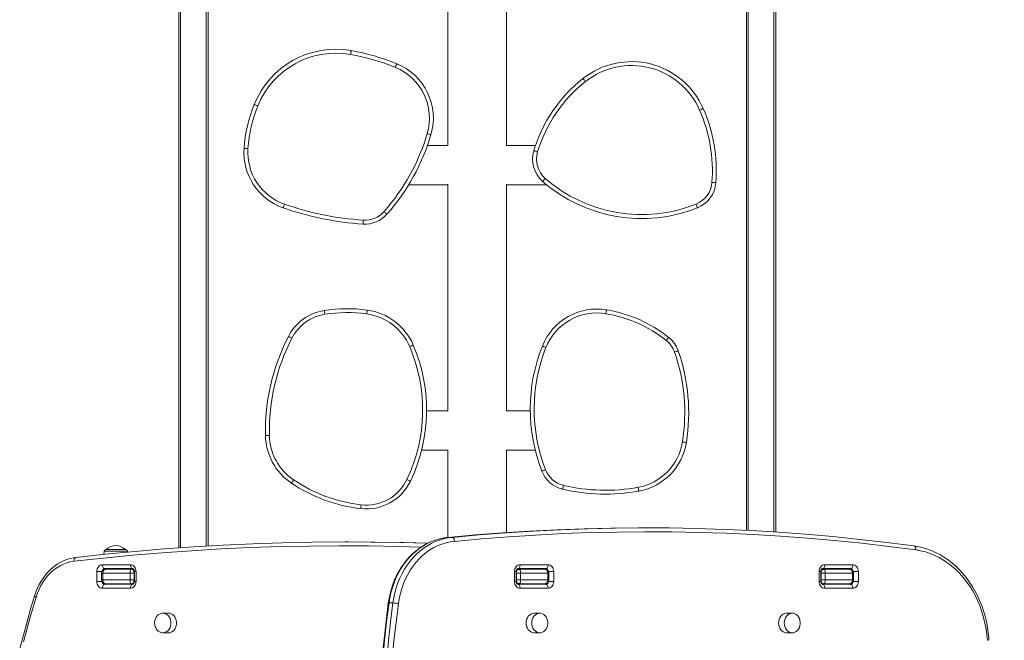
# Model space of a CAD drawing. Units: millimetres. Extents: x -6431 to 15513, y -10439 to 8670.
# Drawn here: x 1216 to 2222, y -5897 to -5263 of the extents above; entities that cross this region are included whole.
import ezdxf

# ---------------------------------------------------------------- set-up
doc = ezdxf.new("R2010")
doc.units = ezdxf.units.MM
doc.header["$PDSIZE"] = -1
doc.layers.add('QUOTE', color=212, linetype='Continuous', lineweight=18)
doc.dimstyles.new('2011', dxfattribs={"dimtxt": 120, "dimasz": 100, "dimexe": 6, "dimexo": 10, "dimgap": 15, "dimtad": 1, "dimtxsty": 'Standard', "dimcen": 5, "dimadec": 0, "dimazin": 0, "dimtfac": 1, "dimtmove": 0, "dimatfit": 3, "dimfxl": 0, "dimarcsym": 0})

# ---------------------------------------------------------------- blocks, each defined once
blk = doc.blocks.new('*D23')
at = {"color": 0, "linetype": 'ByBlock', "lineweight": -2}
for p, q in [((4621.6, -4227.9), (4621.6, -10428.7)), ((2046.1, -6621.6), (2046.1, -10428.7)), ((2146.1, -10422.7), (4521.6, -10422.7))]:
    blk.add_line(p, q, dxfattribs=at)
at = {"color": 0, "linetype": 'ByBlock'}
for points in [[(2046.1, -10422.7), (2146.1, -10439.3), (2146.1, -10406)], [(4621.6, -10422.7), (4521.6, -10439.3), (4521.6, -10406)]]:
    blk.add_solid(points, dxfattribs=at)
at = {"layer": 'DEFPOINTS', "color": 0, "linetype": 'ByBlock'}
for p in [(4621.6, -4217.9), (2046.1, -6611.6)]:
    blk.add_point(p, dxfattribs=at)
at = {"color": 0, "linetype": 'ByBlock', "insert": (3333.8, -10347.7), "char_height": 120, "attachment_point": 5}
blk.add_mtext('2600', dxfattribs=at)

msp = doc.modelspace()

# ---------------------------------------------------------------- linework, layer by layer
at = {"color": 7, "linetype": 'Continuous', "lineweight": 15}
for p, q in [((1378.188, -4659.894), (1378.188, -5802.434)), ((1408.188, -5800.479), (1408.188, -4659.894)), ((1958.188, -5784.613), (1958.188, -4815.088)), ((1988.188, -4810.046), (1988.188, -5786.352)), ((1653.188, -5159.859), (1653.188, -5391.411)), ((1713.188, -5391.411), (1713.188, -5159.859)), ((1653.33, -5391.411), (1632.349, -5391.411)), ((1742.798, -5391.411), (1713.046, -5391.411)), ((1613.275, -5431.411), (1653.188, -5431.411)), ((1653.188, -5431.067), (1653.188, -5662.669)), ((1713.188, -5662.669), (1713.188, -5431.067)), ((1713.188, -5431.411), (1754.031, -5431.411)), ((1653.304, -5662.669), (1631.484, -5662.669)), ((1737.384, -5662.669), (1713.072, -5662.669)), ((1626.412, -5702.669), (1653.188, -5702.669)), ((1653.188, -5702.271), (1653.188, -5791.931)), ((1713.188, -5786.874), (1713.188, -5702.271)), ((1713.188, -5702.669), (1742.466, -5702.669)), ((1856.572, -5782.05), (1852.557, -5782.05)), ((1653.439, -5791.908), (1652.736, -5791.971)), ((1657.557, -5791.895), (1653.542, -5791.895)), ((1304.15, -5804.264), (1323.74, -5804.264)), ((1551.836, -5796.375), (1547.821, -5796.375)), ((2129.965, -5800.671), (2129.61, -5800.614)), ((1302.18, -5805.917), (1301.61, -5809.151)), ((1325.858, -5806.755), (1325.71, -5805.917)), ((1300.21, -5819.764), (1328.88, -5819.764)), ((1331.174, -5823.764), (1302.504, -5823.764)), ((1303.733, -5824.264), (1329.945, -5824.264)), ((1328.945, -5824.264), (1328.857, -5823.764)), ((1329.945, -5824.264), (1332.041, -5824.264)), ((1723.822, -5824.264), (1725.927, -5824.264)), ((1753.369, -5823.764), (1724.699, -5823.764)), ((1725.927, -5824.264), (1752.14, -5824.264)), ((1726.993, -5819.764), (1755.663, -5819.764)), ((1728.385, -5824.264), (1728.385, -5823.764)), ((2035.1, -5824.264), (2037.205, -5824.264)), ((2064.647, -5823.764), (2035.976, -5823.764)), ((2037.205, -5824.264), (2063.418, -5824.264)), ((2038.294, -5823.764), (2038.206, -5824.264)), ((2038.271, -5819.764), (2066.941, -5819.764)), ((1294.476, -5836.764), (1294.476, -5826.764)), ((1299.34, -5828.264), (1299.34, -5835.264)), ((1328.47, -5828.264), (1300.619, -5828.264)), ((1300.619, -5828.264), (1300.619, -5835.264)), ((1332.649, -5828.264), (1328.47, -5828.264)), ((1328.47, -5828.264), (1328.47, -5835.264)), ((1332.649, -5828.264), (1332.649, -5835.264)), ((1332.908, -5826.764), (1332.908, -5836.764)), ((1334.614, -5826.764), (1334.614, -5836.764)), ((1721.259, -5836.764), (1721.259, -5826.764)), ((1722.965, -5836.764), (1722.965, -5826.764)), ((1727.403, -5828.264), (1723.224, -5828.264)), ((1723.224, -5828.264), (1723.224, -5835.264)), ((1727.403, -5828.264), (1727.403, -5835.264)), ((1755.254, -5828.264), (1727.403, -5828.264)), ((1755.254, -5828.264), (1755.254, -5835.264)), ((1756.533, -5835.264), (1756.533, -5828.264)), ((1761.397, -5826.764), (1761.397, -5836.764)), ((2032.537, -5836.764), (2032.537, -5826.764)), ((2034.242, -5836.764), (2034.242, -5826.764)), ((2038.68, -5828.264), (2034.502, -5828.264)), ((2034.502, -5828.264), (2034.502, -5835.264)), ((2038.68, -5828.264), (2038.68, -5835.264)), ((2066.532, -5828.264), (2038.68, -5828.264)), ((2066.532, -5828.264), (2066.532, -5835.264)), ((2067.811, -5835.264), (2067.811, -5828.264)), ((2072.675, -5826.764), (2072.675, -5836.764)), ((1328.88, -5843.764), (1300.21, -5843.764)), ((1300.619, -5835.264), (1328.47, -5835.264)), ((1302.504, -5839.764), (1331.174, -5839.764)), ((1329.945, -5839.264), (1303.733, -5839.264)), ((1328.47, -5835.264), (1332.649, -5835.264)), ((1332.051, -5839.264), (1329.945, -5839.264)), ((1723.224, -5835.264), (1727.403, -5835.264)), ((1725.927, -5839.264), (1723.832, -5839.264)), ((1724.699, -5839.764), (1753.369, -5839.764)), ((1752.14, -5839.264), (1725.927, -5839.264)), ((1755.663, -5843.764), (1726.993, -5843.764)), ((1727.403, -5835.264), (1755.254, -5835.264)), ((2034.502, -5835.264), (2038.68, -5835.264)), ((2037.205, -5839.264), (2035.109, -5839.264)), ((2035.976, -5839.764), (2064.647, -5839.764)), ((2063.418, -5839.264), (2037.205, -5839.264)), ((2066.941, -5843.764), (2038.271, -5843.764)), ((2038.68, -5835.264), (2066.532, -5835.264)), ((1597.11, -5858.813), (1593.095, -5858.813)), ((1367.79, -5869.264), (1362.054, -5869.264)), ((1747.064, -5869.264), (1741.328, -5869.264)), ((2005.097, -5869.264), (1999.361, -5869.264)), ((1361.797, -5889.259), (1362.054, -5889.264)), ((1362.054, -5889.264), (1367.79, -5889.264)), ((1741.328, -5889.264), (1747.064, -5889.264)), ((1999.361, -5889.264), (2005.097, -5889.264))]:
    msp.add_line(p, q, dxfattribs=at)
at = {"color": 8, "linetype": 'Continuous', "lineweight": 15}
for p, q in [((1380.188, -5802.292), (1380.188, -4659.894)), ((1406.188, -4659.894), (1406.188, -5800.598)), ((1960.188, -4814.78), (1960.188, -5784.715)), ((1986.188, -5786.222), (1986.188, -4810.417)), ((1325.71, -5805.917), (1302.18, -5805.917)), ((1294.476, -5826.764), (1299.73, -5826.764)), ((1300.619, -5828.264), (1299.34, -5828.264)), ((1332.908, -5828.264), (1332.649, -5828.264)), ((1332.908, -5826.764), (1334.614, -5826.764)), ((1722.965, -5826.764), (1721.259, -5826.764)), ((1723.224, -5828.264), (1722.965, -5828.264)), ((1756.533, -5828.264), (1755.254, -5828.264)), ((1761.397, -5826.764), (1756.137, -5826.764)), ((2034.242, -5826.764), (2032.537, -5826.764)), ((2034.502, -5828.264), (2034.242, -5828.264)), ((2067.811, -5828.264), (2066.532, -5828.264)), ((2072.675, -5826.764), (2067.414, -5826.764)), ((1294.476, -5836.764), (1299.736, -5836.764)), ((1299.34, -5835.264), (1300.619, -5835.264)), ((1332.649, -5835.264), (1332.908, -5835.264)), ((1332.908, -5836.764), (1334.614, -5836.764)), ((1722.965, -5836.764), (1721.259, -5836.764)), ((1722.965, -5835.264), (1723.224, -5835.264)), ((1755.254, -5835.264), (1756.533, -5835.264)), ((1761.397, -5836.764), (1756.143, -5836.764)), ((2034.242, -5836.764), (2032.537, -5836.764)), ((2034.242, -5835.264), (2034.502, -5835.264)), ((2066.532, -5835.264), (2067.811, -5835.264)), ((2072.675, -5836.764), (2067.421, -5836.764))]:
    msp.add_line(p, q, dxfattribs=at)
at = {"color": 7, "linetype": 'Continuous', "lineweight": 15, "flags": 128}
for points in [[(1553.771, -5298.347), (1553.907, -5297.579), (1554.038, -5296.84), (1554.158, -5296.159), (1554.264, -5295.562), (1554.351, -5295.072), (1554.415, -5294.708), (1554.455, -5294.484), (1554.468, -5294.408)], [(1601.055, -5307.873), (1601.025, -5307.944), (1600.939, -5308.155), (1600.8, -5308.497), (1600.612, -5308.958), (1600.383, -5309.519), (1600.121, -5310.159), (1599.838, -5310.854), (1599.543, -5311.576)], [(1791.24, -5322.965), (1791.288, -5323.025), (1791.429, -5323.203), (1791.658, -5323.493), (1791.967, -5323.883), (1792.343, -5324.359), (1792.772, -5324.901), (1793.237, -5325.49), (1793.722, -5326.102)], [(1459.005, -5350.922), (1458.281, -5350.631), (1457.585, -5350.351), (1456.943, -5350.093), (1456.381, -5349.866), (1455.92, -5349.681), (1455.577, -5349.542), (1455.366, -5349.457), (1455.294, -5349.429)], [(1914.148, -5353.612), (1914.078, -5353.643), (1913.869, -5353.735), (1913.531, -5353.883), (1913.075, -5354.082), (1912.52, -5354.326), (1911.886, -5354.603), (1911.199, -5354.904), (1910.484, -5355.217)], [(1635.922, -5380.411), (1635.849, -5380.389), (1635.63, -5380.324), (1635.276, -5380.22), (1634.799, -5380.079), (1634.217, -5379.907), (1633.554, -5379.711), (1632.834, -5379.499), (1632.086, -5379.278)], [(1448.96, -5394.547), (1448.181, -5394.492), (1447.433, -5394.44), (1446.743, -5394.391), (1446.138, -5394.349), (1445.642, -5394.314), (1445.273, -5394.288), (1445.046, -5394.272), (1444.97, -5394.267)], [(1741.06, -5396.814), (1741.134, -5396.836), (1741.352, -5396.902), (1741.706, -5397.009), (1742.182, -5397.152), (1742.762, -5397.326), (1743.425, -5397.525), (1744.143, -5397.741), (1744.891, -5397.966)], [(1752.659, -5425.011), (1752.145, -5425.598), (1751.65, -5426.163), (1751.195, -5426.683), (1750.795, -5427.139), (1750.468, -5427.513), (1750.224, -5427.791), (1750.074, -5427.962), (1750.023, -5428.02)], [(1923.074, -5429.116), (1923.853, -5429.175), (1924.601, -5429.232), (1925.29, -5429.284), (1925.895, -5429.329), (1926.391, -5429.367), (1926.759, -5429.395), (1926.986, -5429.412), (1927.063, -5429.417)], [(1486.31, -5451.316), (1486.052, -5452.053), (1485.804, -5452.761), (1485.576, -5453.413), (1485.375, -5453.985), (1485.211, -5454.455), (1485.088, -5454.804), (1485.013, -5455.019), (1484.988, -5455.091)], [(1906.833, -5451.288), (1907.123, -5452.013), (1907.403, -5452.709), (1907.66, -5453.351), (1907.886, -5453.913), (1908.071, -5454.375), (1908.209, -5454.718), (1908.294, -5454.929), (1908.323, -5455)], [(1590.976, -5461.576), (1590.918, -5461.525), (1590.748, -5461.374), (1590.471, -5461.129), (1590.098, -5460.8), (1589.644, -5460.398), (1589.126, -5459.94), (1588.564, -5459.442), (1587.98, -5458.925)], [(1566.619, -5471.636), (1566.624, -5471.559), (1566.638, -5471.332), (1566.662, -5470.963), (1566.693, -5470.467), (1566.731, -5469.862), (1566.775, -5469.171), (1566.822, -5468.423), (1566.871, -5467.644)], [(1526.938, -5559.946), (1526.95, -5560.022), (1526.985, -5560.247), (1527.043, -5560.612), (1527.12, -5561.104), (1527.214, -5561.703), (1527.321, -5562.386), (1527.438, -5563.127), (1527.559, -5563.898)], [(1570.877, -5559.508), (1570.866, -5559.584), (1570.836, -5559.81), (1570.786, -5560.176), (1570.718, -5560.669), (1570.636, -5561.269), (1570.542, -5561.954), (1570.441, -5562.698), (1570.335, -5563.471)], [(1814.622, -5563.253), (1814.749, -5562.483), (1814.871, -5561.743), (1814.984, -5561.06), (1815.083, -5560.462), (1815.164, -5559.972), (1815.224, -5559.607), (1815.261, -5559.382), (1815.274, -5559.306)], [(1490.214, -5586.518), (1490.282, -5586.553), (1490.485, -5586.657), (1490.814, -5586.826), (1491.256, -5587.053), (1491.796, -5587.329), (1492.411, -5587.645), (1493.078, -5587.988), (1493.773, -5588.344)], [(1876.41, -5590.566), (1876.894, -5589.953), (1877.36, -5589.365), (1877.788, -5588.822), (1878.164, -5588.346), (1878.472, -5587.956), (1878.702, -5587.666), (1878.842, -5587.487), (1878.89, -5587.427)], [(1617.912, -5595.361), (1617.842, -5595.392), (1617.632, -5595.481), (1617.293, -5595.626), (1616.835, -5595.822), (1616.278, -5596.06), (1615.642, -5596.332), (1614.952, -5596.627), (1614.235, -5596.934)], [(1753.467, -5597.785), (1752.742, -5597.496), (1752.045, -5597.219), (1751.403, -5596.963), (1750.84, -5596.739), (1750.378, -5596.555), (1750.034, -5596.418), (1749.823, -5596.334), (1749.751, -5596.305)], [(1884.87, -5602.487), (1885.608, -5602.233), (1886.317, -5601.988), (1886.971, -5601.763), (1887.544, -5601.565), (1888.014, -5601.403), (1888.364, -5601.282), (1888.579, -5601.208), (1888.652, -5601.183)], [(1470.85, -5687.657), (1470.07, -5687.673), (1469.319, -5687.688), (1468.628, -5687.702), (1468.022, -5687.714), (1467.525, -5687.724), (1467.155, -5687.732), (1466.927, -5687.736), (1466.851, -5687.738)], [(1896.886, -5694.91), (1896.809, -5694.898), (1896.585, -5694.862), (1896.22, -5694.805), (1895.728, -5694.727), (1895.13, -5694.632), (1894.447, -5694.524), (1893.705, -5694.407), (1892.935, -5694.285)], [(1749.295, -5724.207), (1749.366, -5724.179), (1749.578, -5724.096), (1749.923, -5723.962), (1750.386, -5723.781), (1750.951, -5723.561), (1751.595, -5723.31), (1752.294, -5723.037), (1753.021, -5722.753)], [(1495.561, -5732.971), (1495.125, -5733.618), (1494.706, -5734.241), (1494.319, -5734.814), (1493.981, -5735.317), (1493.703, -5735.73), (1493.497, -5736.036), (1493.369, -5736.225), (1493.326, -5736.289)], [(1611.368, -5732.646), (1612.072, -5732.983), (1612.749, -5733.307), (1613.373, -5733.605), (1613.919, -5733.867), (1614.368, -5734.082), (1614.701, -5734.241), (1614.907, -5734.34), (1614.976, -5734.373)], [(1770.335, -5742.5), (1770.353, -5742.425), (1770.405, -5742.204), (1770.491, -5741.844), (1770.605, -5741.36), (1770.745, -5740.77), (1770.904, -5740.097), (1771.077, -5739.367), (1771.256, -5738.608)], [(1848.324, -5744.57), (1848.311, -5744.495), (1848.27, -5744.271), (1848.204, -5743.907), (1848.116, -5743.417), (1848.007, -5742.821), (1847.884, -5742.141), (1847.75, -5741.402), (1847.611, -5740.634)], [(1564.572, -5758.482), (1564.482, -5759.257), (1564.395, -5760.002), (1564.315, -5760.689), (1564.245, -5761.291), (1564.188, -5761.785), (1564.145, -5762.152), (1564.119, -5762.379), (1564.11, -5762.455)], [(1852.557, -5782.05), (1847.946, -5782.055), (1820.144, -5782.31), (1792.346, -5782.95), (1764.556, -5783.972), (1736.776, -5785.378), (1709.012, -5787.168), (1681.266, -5789.34), (1653.542, -5791.895)], [(1657.557, -5791.895), (1685.281, -5789.34), (1713.027, -5787.168), (1740.791, -5785.378), (1768.571, -5783.972), (1796.361, -5782.95), (1824.159, -5782.31), (1851.962, -5782.055), (1879.764, -5782.183), (1907.564, -5782.695), (1935.357, -5783.591), (1963.141, -5784.87), (1990.91, -5786.532), (2018.663, -5788.577), (2046.395, -5791.006), (2074.102, -5793.816), (2101.782, -5797.009), (2129.43, -5800.584)], [(1652.736, -5791.971), (1651.738, -5792.06), (1647.603, -5792.674), (1643.509, -5793.599), (1639.472, -5794.833), (1635.506, -5796.37), (1631.629, -5798.205), (1627.853, -5800.331), (1624.196, -5802.74), (1620.67, -5805.423), (1617.29, -5808.369), (1614.07, -5811.567), (1611.023, -5815.004), (1608.161, -5818.667), (1605.496, -5822.54), (1603.038, -5826.609), (1600.797, -5830.857), (1598.782, -5835.268), (1597, -5839.822), (1595.46, -5844.503), (1594.167, -5849.292), (1593.125, -5854.17), (1592.364, -5858.927)], [(1653.542, -5791.895), (1649.16, -5792.422), (1644.817, -5793.307), (1640.532, -5794.546), (1636.325, -5796.133), (1632.215, -5798.061), (1628.22, -5800.323), (1624.359, -5802.906), (1620.648, -5805.8), (1617.105, -5808.992), (1613.746, -5812.467), (1610.585, -5816.21), (1607.638, -5820.204), (1604.916, -5824.429), (1602.434, -5828.869), (1600.201, -5833.502), (1598.228, -5838.308), (1596.524, -5843.264), (1595.096, -5848.349), (1593.952, -5853.54), (1593.095, -5858.813)], [(1597.11, -5858.813), (1597.967, -5853.54), (1599.112, -5848.349), (1600.539, -5843.264), (1602.243, -5838.308), (1604.216, -5833.502), (1606.449, -5828.869), (1608.932, -5824.429), (1611.653, -5820.204), (1614.6, -5816.21), (1617.761, -5812.467), (1621.12, -5808.992), (1624.663, -5805.8), (1628.374, -5802.906), (1632.235, -5800.323), (1636.23, -5798.061), (1640.34, -5796.133), (1644.547, -5794.546), (1648.832, -5793.307), (1653.175, -5792.422), (1657.557, -5791.895)], [(1660.089, -5795.885), (1660.083, -5795.788), (1659.981, -5795.009), (1659.614, -5793.77), (1659.042, -5792.77), (1658.33, -5792.12), (1657.557, -5791.895)], [(2131.356, -5804.559), (2103.743, -5800.989), (2076.099, -5797.8), (2048.427, -5794.993), (2020.731, -5792.568), (1993.014, -5790.525), (1965.28, -5788.865), (1937.533, -5787.588), (1909.775, -5786.694), (1882.011, -5786.183), (1854.244, -5786.055), (1826.477, -5786.31), (1798.715, -5786.949), (1770.96, -5787.971), (1743.217, -5789.375), (1715.488, -5791.163), (1687.778, -5793.333), (1660.089, -5795.885)], [(1273.148, -5812.283), (1303.202, -5808.986), (1333.282, -5806.072), (1363.385, -5803.539), (1393.508, -5801.388), (1423.648, -5799.62), (1453.801, -5798.235), (1483.965, -5797.233), (1514.135, -5796.614), (1544.309, -5796.378), (1574.483, -5796.525), (1604.655, -5797.055), (1632.143, -5797.871)], [(1632.281, -5797.737), (1608.67, -5797.055), (1578.498, -5796.525), (1551.836, -5796.375)], [(1660.089, -5795.885), (1655.706, -5796.419), (1651.366, -5797.33), (1647.088, -5798.614), (1642.896, -5800.263), (1638.81, -5802.27), (1634.85, -5804.625), (1631.037, -5807.316), (1627.388, -5810.329), (1623.924, -5813.649), (1620.661, -5817.26), (1617.615, -5821.144), (1614.801, -5825.281), (1612.234, -5829.651), (1609.927, -5834.231), (1607.891, -5838.999), (1606.136, -5843.931), (1604.67, -5849.001), (1603.503, -5854.186), (1602.638, -5859.459)], [(2131.356, -5804.559), (2131.374, -5804.331), (2131.381, -5803.686), (2131.203, -5802.452), (2130.783, -5801.455), (2130.169, -5800.808), (2129.43, -5800.584)], [(2206.113, -5896.968), (2205.97, -5894.843), (2205.384, -5889.118), (2204.54, -5883.44), (2203.439, -5877.826), (2202.086, -5872.293), (2200.483, -5866.858), (2198.636, -5861.536), (2196.55, -5856.346), (2194.231, -5851.301), (2191.686, -5846.417), (2188.923, -5841.71), (2185.949, -5837.194), (2182.774, -5832.881), (2179.407, -5828.787), (2175.859, -5824.923), (2172.14, -5821.301), (2168.261, -5817.933), (2164.236, -5814.828), (2160.076, -5811.997), (2155.793, -5809.447), (2151.402, -5807.186), (2146.917, -5805.222), (2142.349, -5803.56), (2137.715, -5802.204), (2133.028, -5801.158), (2129.965, -5800.671)], [(2204.427, -5897.286), (2203.904, -5891.256), (2203.086, -5885.275), (2201.975, -5879.364), (2200.575, -5873.546), (2198.892, -5867.841), (2196.931, -5862.269), (2194.7, -5856.851), (2192.207, -5851.606), (2189.46, -5846.553), (2186.47, -5841.711), (2183.247, -5837.096), (2179.804, -5832.726), (2176.151, -5828.616), (2172.303, -5824.781), (2168.274, -5821.235), (2164.077, -5817.991), (2159.729, -5815.059), (2155.244, -5812.452), (2150.639, -5810.178), (2145.931, -5808.245), (2141.136, -5806.661), (2136.272, -5805.431), (2131.356, -5804.559)], [(1272.997, -5812.292), (1271.007, -5812.571), (1267.44, -5813.319), (1263.929, -5814.375), (1260.491, -5815.734), (1257.144, -5817.389), (1253.904, -5819.333), (1250.79, -5821.555), (1247.817, -5824.045), (1245.001, -5826.789), (1242.358, -5829.773), (1239.902, -5832.982), (1237.647, -5836.398), (1235.604, -5840.003), (1233.784, -5843.778), (1232.196, -5847.702), (1230.861, -5851.72)], [(1273.148, -5812.283), (1272.707, -5812.36), (1272.294, -5812.586), (1271.926, -5812.954), (1271.617, -5813.449), (1271.378, -5814.053), (1271.22, -5814.741), (1271.148, -5815.488), (1271.164, -5816.265)], [(1271.164, -5816.265), (1267.506, -5816.872), (1263.9, -5817.836), (1260.369, -5819.151), (1256.936, -5820.808), (1253.623, -5822.797), (1250.452, -5825.104), (1247.444, -5827.715), (1244.617, -5830.614), (1241.99, -5833.78), (1239.58, -5837.194), (1237.403, -5840.833), (1235.472, -5844.675), (1233.801, -5848.693), (1232.4, -5852.863)], [(1294.476, -5826.764), (1294.586, -5825.399), (1294.912, -5824.085), (1295.442, -5822.875), (1296.155, -5821.814), (1297.024, -5820.944), (1298.015, -5820.297), (1299.091, -5819.899), (1300.21, -5819.764)], [(1300.21, -5819.764), (1300.254, -5820.544), (1300.384, -5821.295), (1300.596, -5821.986), (1300.882, -5822.593), (1301.229, -5823.09), (1301.626, -5823.46), (1302.056, -5823.687), (1302.504, -5823.764)], [(1328.88, -5819.764), (1329.999, -5819.899), (1331.074, -5820.297), (1332.066, -5820.944), (1332.935, -5821.814), (1333.648, -5822.875), (1334.178, -5824.085), (1334.504, -5825.399), (1334.614, -5826.764)], [(1328.88, -5819.764), (1328.924, -5820.544), (1329.055, -5821.295), (1329.267, -5821.986), (1329.552, -5822.593), (1329.9, -5823.09), (1330.296, -5823.46), (1330.727, -5823.687), (1331.174, -5823.764)], [(1721.259, -5826.764), (1721.369, -5825.399), (1721.695, -5824.085), (1722.225, -5822.875), (1722.938, -5821.814), (1723.807, -5820.944), (1724.799, -5820.297), (1725.874, -5819.899), (1726.993, -5819.764)], [(1722.965, -5826.764), (1722.983, -5826.352), (1723.156, -5825.471), (1723.475, -5824.733), (1723.865, -5824.206), (1724.24, -5823.904), (1724.545, -5823.781), (1724.699, -5823.764)], [(1724.699, -5823.764), (1725.146, -5823.687), (1725.577, -5823.46), (1725.973, -5823.09), (1726.321, -5822.593), (1726.606, -5821.986), (1726.818, -5821.295), (1726.949, -5820.544), (1726.993, -5819.764)], [(1753.369, -5823.764), (1753.817, -5823.687), (1754.247, -5823.46), (1754.644, -5823.09), (1754.991, -5822.593), (1755.277, -5821.986), (1755.489, -5821.295), (1755.619, -5820.544), (1755.663, -5819.764)], [(1755.663, -5819.764), (1756.782, -5819.899), (1757.858, -5820.297), (1758.849, -5820.944), (1759.718, -5821.814), (1760.431, -5822.875), (1760.961, -5824.085), (1761.287, -5825.399), (1761.397, -5826.764)], [(2032.537, -5826.764), (2032.647, -5825.399), (2032.973, -5824.085), (2033.503, -5822.875), (2034.216, -5821.814), (2035.085, -5820.944), (2036.076, -5820.297), (2037.152, -5819.899), (2038.271, -5819.764)], [(2034.242, -5826.764), (2034.261, -5826.352), (2034.434, -5825.471), (2034.753, -5824.733), (2035.143, -5824.206), (2035.518, -5823.904), (2035.823, -5823.781), (2035.976, -5823.764)], [(2035.976, -5823.764), (2036.424, -5823.687), (2036.854, -5823.46), (2037.251, -5823.09), (2037.599, -5822.593), (2037.884, -5821.986), (2038.096, -5821.295), (2038.227, -5820.544), (2038.271, -5819.764)], [(2064.647, -5823.764), (2065.094, -5823.687), (2065.525, -5823.46), (2065.921, -5823.09), (2066.269, -5822.593), (2066.554, -5821.986), (2066.766, -5821.295), (2066.897, -5820.544), (2066.941, -5819.764)], [(2066.941, -5819.764), (2068.06, -5819.899), (2069.135, -5820.297), (2070.127, -5820.944), (2070.996, -5821.814), (2071.709, -5822.875), (2072.239, -5824.085), (2072.565, -5825.399), (2072.675, -5826.764)], [(1300.21, -5843.764), (1299.091, -5843.63), (1298.015, -5843.231), (1297.024, -5842.584), (1296.155, -5841.714), (1295.442, -5840.653), (1294.912, -5839.443), (1294.586, -5838.13), (1294.476, -5836.764)], [(1302.504, -5839.764), (1302.056, -5839.841), (1301.626, -5840.069), (1301.229, -5840.438), (1300.882, -5840.936), (1300.596, -5841.542), (1300.384, -5842.233), (1300.254, -5842.984), (1300.21, -5843.764)], [(1334.614, -5836.764), (1334.504, -5838.13), (1334.178, -5839.443), (1333.648, -5840.653), (1332.935, -5841.714), (1332.066, -5842.584), (1331.074, -5843.231), (1329.999, -5843.63), (1328.88, -5843.764)], [(1331.174, -5839.764), (1330.727, -5839.841), (1330.296, -5840.069), (1329.9, -5840.438), (1329.552, -5840.936), (1329.267, -5841.542), (1329.055, -5842.233), (1328.924, -5842.984), (1328.88, -5843.764)], [(1332.908, -5836.764), (1332.89, -5837.176), (1332.717, -5838.057), (1332.398, -5838.795), (1332.008, -5839.322), (1331.633, -5839.624), (1331.328, -5839.747), (1331.174, -5839.764)], [(1726.993, -5843.764), (1725.874, -5843.63), (1724.799, -5843.231), (1723.807, -5842.584), (1722.938, -5841.714), (1722.225, -5840.653), (1721.695, -5839.443), (1721.369, -5838.13), (1721.259, -5836.764)], [(1726.993, -5843.764), (1726.949, -5842.984), (1726.818, -5842.233), (1726.606, -5841.542), (1726.321, -5840.936), (1725.973, -5840.438), (1725.577, -5840.069), (1725.146, -5839.841), (1724.699, -5839.764)], [(1755.663, -5843.764), (1755.619, -5842.984), (1755.489, -5842.233), (1755.277, -5841.542), (1754.991, -5840.936), (1754.644, -5840.438), (1754.247, -5840.069), (1753.817, -5839.841), (1753.369, -5839.764)], [(1761.397, -5836.764), (1761.287, -5838.13), (1760.961, -5839.443), (1760.431, -5840.653), (1759.718, -5841.714), (1758.849, -5842.584), (1757.858, -5843.231), (1756.782, -5843.63), (1755.663, -5843.764)], [(2038.271, -5843.764), (2037.152, -5843.63), (2036.076, -5843.231), (2035.085, -5842.584), (2034.216, -5841.714), (2033.503, -5840.653), (2032.973, -5839.443), (2032.647, -5838.13), (2032.537, -5836.764)], [(2038.271, -5843.764), (2038.227, -5842.984), (2038.096, -5842.233), (2037.884, -5841.542), (2037.599, -5840.936), (2037.251, -5840.438), (2036.854, -5840.069), (2036.424, -5839.841), (2035.976, -5839.764)], [(2066.941, -5843.764), (2066.897, -5842.984), (2066.766, -5842.233), (2066.554, -5841.542), (2066.269, -5840.936), (2065.921, -5840.438), (2065.525, -5840.069), (2065.094, -5839.841), (2064.647, -5839.764)], [(2072.675, -5836.764), (2072.565, -5838.13), (2072.239, -5839.443), (2071.709, -5840.653), (2070.996, -5841.714), (2070.127, -5842.584), (2069.135, -5843.231), (2068.06, -5843.63), (2066.941, -5843.764)], [(1230.861, -5851.72), (1227.574, -5862.873), (1221.52, -5884.13), (1215.711, -5905.489)], [(1232.4, -5852.863), (1225.776, -5875.617), (1219.434, -5898.491)], [(1592.364, -5858.927), (1591.127, -5868.434), (1588.973, -5886.515), (1587.076, -5904.638), (1585.437, -5922.798), (1584.055, -5940.991), (1582.931, -5959.21), (1582.066, -5977.45), (1581.459, -5995.705), (1581.111, -6013.971), (1581.022, -6032.241), (1581.192, -6050.51), (1581.621, -6068.773), (1582.309, -6087.024), (1583.256, -6105.258), (1584.461, -6123.469), (1584.923, -6129.574)], [(1593.095, -5858.813), (1590.673, -5877.995), (1588.539, -5897.229), (1586.695, -5916.507), (1585.142, -5935.823), (1583.88, -5955.171), (1582.909, -5974.543), (1582.229, -5993.935), (1581.842, -6013.338), (1581.747, -6032.747), (1581.944, -6052.154), (1582.432, -6071.554), (1583.213, -6090.94), (1584.286, -6110.305), (1585.649, -6129.642)], [(1589.664, -6129.642), (1588.3, -6110.305), (1587.228, -6090.94), (1586.447, -6071.554), (1585.959, -6052.154), (1585.762, -6032.747), (1585.857, -6013.338), (1586.244, -5993.935), (1586.924, -5974.543), (1587.895, -5955.171), (1589.157, -5935.823), (1590.71, -5916.507), (1592.554, -5897.229), (1594.688, -5877.995), (1597.11, -5858.813)], [(1602.638, -5859.459), (1600.225, -5878.568), (1598.099, -5897.729), (1596.263, -5916.934), (1594.715, -5936.177), (1593.457, -5955.452), (1592.49, -5974.751), (1591.813, -5994.069), (1591.428, -6013.399), (1591.333, -6032.734), (1591.529, -6052.068), (1592.016, -6071.394), (1592.793, -6090.707), (1593.862, -6109.998), (1595.22, -6129.262)], [(1361.923, -5869.299), (1361.427, -5869.291), (1359.916, -5869.585), (1358.43, -5870.217), (1357.195, -5871.056), (1356.101, -5872.12), (1355.184, -5873.367), (1354.475, -5874.723), (1354.01, -5876.011), (1353.77, -5876.989), (1353.604, -5878.114), (1353.547, -5879.264)], [(1367.79, -5889.264), (1368.955, -5889.162), (1370.469, -5888.714), (1371.885, -5887.924), (1373.154, -5886.822), (1374.229, -5885.446), (1375.071, -5883.846), (1375.649, -5882.081), (1375.944, -5880.215), (1375.944, -5878.314), (1375.649, -5876.447), (1375.071, -5874.682), (1374.229, -5873.082), (1373.154, -5871.707), (1371.885, -5870.604), (1370.469, -5869.814), (1368.955, -5869.366), (1367.79, -5869.264)], [(1741.328, -5869.264), (1740.938, -5869.275), (1739.397, -5869.546), (1737.925, -5870.168), (1736.576, -5871.118), (1735.4, -5872.363), (1734.437, -5873.858), (1733.723, -5875.547), (1733.285, -5877.372), (1733.137, -5879.264)], [(1738.872, -5879.264), (1739.02, -5881.157), (1739.459, -5882.981), (1740.173, -5884.67), (1741.135, -5886.165), (1742.312, -5887.41), (1743.661, -5888.36), (1745.133, -5888.982), (1746.674, -5889.253), (1748.23, -5889.162), (1749.743, -5888.714), (1751.16, -5887.924), (1752.428, -5886.822), (1753.503, -5885.446), (1754.345, -5883.846), (1754.923, -5882.081), (1755.218, -5880.215), (1755.218, -5878.314), (1754.923, -5876.447), (1754.345, -5874.682), (1753.503, -5873.082), (1752.428, -5871.707), (1751.16, -5870.604), (1749.743, -5869.814), (1748.23, -5869.366), (1746.674, -5869.275), (1745.133, -5869.546), (1743.661, -5870.168), (1742.312, -5871.118), (1741.135, -5872.363), (1740.173, -5873.858), (1739.459, -5875.547), (1739.02, -5877.372), (1738.872, -5879.264)], [(1999.361, -5869.264), (1998.971, -5869.275), (1997.43, -5869.546), (1995.958, -5870.168), (1994.609, -5871.118), (1993.432, -5872.363), (1992.47, -5873.858), (1991.756, -5875.547), (1991.317, -5877.372), (1991.169, -5879.264)], [(1996.905, -5879.264), (1997.053, -5881.157), (1997.492, -5882.981), (1998.206, -5884.67), (1999.168, -5886.165), (2000.345, -5887.41), (2001.694, -5888.36), (2003.166, -5888.982), (2004.707, -5889.253), (2006.262, -5889.162), (2007.776, -5888.714), (2009.193, -5887.924), (2010.461, -5886.822), (2011.536, -5885.446), (2012.378, -5883.846), (2012.957, -5882.081), (2013.251, -5880.215), (2013.251, -5878.314), (2012.957, -5876.447), (2012.378, -5874.682), (2011.536, -5873.082), (2010.461, -5871.707), (2009.193, -5870.604), (2007.776, -5869.814), (2006.262, -5869.366), (2004.707, -5869.275), (2003.166, -5869.546), (2001.694, -5870.168), (2000.345, -5871.118), (1999.168, -5872.363), (1998.206, -5873.858), (1997.492, -5875.547), (1997.053, -5877.372), (1996.905, -5879.264)], [(1353.547, -5879.264), (1353.699, -5881.142), (1353.843, -5881.88), (1354.189, -5883.075), (1354.684, -5884.259), (1355.363, -5885.439), (1356.222, -5886.544), (1357.256, -5887.522), (1358.446, -5888.32), (1359.769, -5888.897), (1361.193, -5889.213), (1361.775, -5889.222)], [(1733.137, -5879.264), (1733.285, -5881.157), (1733.723, -5882.981), (1734.437, -5884.67), (1735.4, -5886.165), (1736.576, -5887.41), (1737.925, -5888.36), (1739.397, -5888.982), (1740.938, -5889.253), (1741.328, -5889.264)], [(1991.169, -5879.264), (1991.317, -5881.157), (1991.756, -5882.981), (1992.47, -5884.67), (1993.432, -5886.165), (1994.609, -5887.41), (1995.958, -5888.36), (1997.43, -5888.982), (1998.971, -5889.253), (1999.361, -5889.264)]]:
    msp.add_lwpolyline(points, dxfattribs=at)
at = {"color": 8, "linetype": 'Continuous', "lineweight": 15, "flags": 128}
for points in [[(1625.502, -5801.722), (1602.375, -5801.056), (1572.23, -5800.525), (1542.083, -5800.378), (1511.936, -5800.613), (1481.792, -5801.231), (1451.656, -5802.232), (1421.529, -5803.615), (1391.417, -5805.381), (1361.32, -5807.529), (1331.244, -5810.059), (1301.191, -5812.971), (1271.164, -5816.265)], [(1230.861, -5851.72), (1230.86, -5851.725), (1230.895, -5851.895), (1231.076, -5852.102), (1231.396, -5852.339), (1231.843, -5852.596), (1232.4, -5852.863)], [(1593.095, -5858.813), (1592.71, -5858.825), (1592.464, -5858.862), (1592.366, -5858.922), (1592.364, -5858.927)], [(1362.054, -5889.264), (1363.22, -5889.162), (1364.733, -5888.714), (1366.15, -5887.924), (1367.418, -5886.822), (1368.493, -5885.446), (1369.335, -5883.846), (1369.914, -5882.081), (1370.208, -5880.215), (1370.208, -5878.314), (1369.914, -5876.447), (1369.335, -5874.682), (1368.493, -5873.082), (1367.418, -5871.707), (1366.15, -5870.604), (1364.733, -5869.814), (1363.22, -5869.366), (1361.931, -5869.265)]]:
    msp.add_lwpolyline(points, dxfattribs=at)
at = {"color": 7, "linetype": 'Continuous', "lineweight": 15}
for centre, radius, start, end in [((1538.786, -5383.031), 90, 79.965167, 158.076911), ((1538.786, -5383.031), 86, 79.965167, 158.076911), ((1514.619, -5519.604), 224.695, 67.793103, 79.965167), ((1514.619, -5519.604), 228.695, 67.793103, 79.965167), ((1578.377, -5363.423), 56, 343.552691, 67.793103), ((1578.377, -5363.423), 60, 343.552691, 67.793103), ((1840.869, -5385.709), 80, 23.653997, 128.342988), ((1840.869, -5385.709), 76, 23.653997, 128.342988), ((1883.537, -5439.652), 148.777, 128.342988, 163.265785), ((1883.537, -5439.652), 144.777, 128.342988, 163.265785), ((1592.391, -5404.606), 147.784, 158.076911, 175.988448), ((1592.391, -5404.606), 143.784, 158.076911, 175.988448), ((1768.422, -5417.442), 155.093, 355.683186, 23.653997), ((1768.422, -5417.442), 159.093, 355.683186, 23.653997), ((1430.827, -5319.864), 209.845, 318.495002, 343.552691), ((1430.827, -5319.864), 213.845, 318.495002, 343.552691), ((1504.823, -5398.464), 60, 175.988448, 250.696197), ((1504.823, -5398.464), 56, 175.988448, 250.696197), ((1769.79, -5405.452), 30, 163.265785, 228.786238), ((1769.79, -5405.452), 26, 163.265785, 228.786238), ((1851.152, -5312.558), 153.487, 228.786238, 291.868695), ((1851.152, -5312.558), 149.487, 228.786238, 291.868695), ((1897.148, -5427.159), 26, 291.868695, 355.683186), ((1897.148, -5427.159), 30, 291.868695, 355.683186), ((1585.831, -5167.191), 301.051, 250.696197, 266.389285), ((1585.831, -5167.191), 305.051, 250.696197, 266.389285), ((1568.509, -5441.695), 30, 266.389285, 318.495002), ((1568.509, -5441.695), 26, 266.389285, 318.495002), ((1534.701, -5609.34), 50, 98.932447, 152.842351), ((1550.399, -5709.215), 151.101, 82.211266, 98.932447), ((1550.399, -5709.215), 147.101, 82.211266, 98.932447), ((1562.746, -5618.954), 60, 23.15475, 82.211266), ((1805.494, -5618.504), 60, 80.618638, 158.28569), ((1805.494, -5618.504), 56, 80.618638, 158.28569), ((1792.581, -5696.664), 135.219, 51.687101, 80.618638), ((1792.581, -5696.664), 139.219, 51.687101, 80.618638), ((1534.701, -5609.34), 46, 98.932447, 152.842351), ((1562.746, -5618.954), 56, 23.15475, 82.211266), ((1679.123, -5683.428), 212.316, 152.842351, 181.163256), ((1679.123, -5683.428), 208.316, 152.842351, 181.163256), ((1860.292, -5610.966), 26, 19.032774, 51.687101), ((1860.292, -5610.966), 30, 19.032774, 51.687101), ((1462.969, -5661.625), 164.518, 334.425115, 23.15475), ((1462.969, -5661.625), 168.518, 334.425115, 23.15475), ((1911.79, -5660.835), 174.415, 158.28569, 201.30528), ((1911.79, -5660.835), 170.415, 158.28569, 201.30528), ((1704.98, -5664.544), 190.293, 351.008278, 19.032774), ((1704.98, -5664.544), 194.293, 351.008278, 19.032774), ((1526.838, -5686.52), 60, 181.163256, 236.045901), ((1526.838, -5686.52), 56, 181.163256, 236.045901), ((1837.623, -5685.532), 56, 280.274328, 351.008278), ((1837.623, -5685.532), 60, 280.274328, 351.008278), ((1777.244, -5713.307), 30, 201.30528, 256.684821), ((1777.244, -5713.307), 26, 201.30528, 256.684821), ((1582.522, -5603.822), 155.698, 236.045901, 263.37948), ((1569.875, -5712.788), 50, 263.37948, 334.425115), ((1569.875, -5712.788), 46, 263.37948, 334.425115), ((1582.522, -5603.822), 159.698, 236.045901, 263.37948), ((1814.286, -5556.793), 190.837, 256.684821, 280.274328), ((1814.286, -5556.793), 186.837, 256.684821, 280.274328), ((1304.15, -5806.264), 2, 90, 170), ((1313.945, -5814.258), 13.993, 45.573648, 134.426352), ((1323.74, -5806.264), 2, 10, 90), ((1303.476, -5828.395), 4.138, 86.446853, 178.193946), ((1302.805, -5826.517), 2.77, 96.244137, 185.109884), ((1306.604, -5824.931), 1.17, 94.162404, 145.261865), ((1330.178, -5826.341), 2.763, 351.191903, 68.864099), ((1749.275, -5824.903), 1.142, 34.03366, 86.007608), ((1752.291, -5828.51), 4.249, 3.320569, 92.040181), ((2060.552, -5824.903), 1.142, 34.028673, 86.012595), ((2063.569, -5828.51), 4.248, 3.315419, 92.042234), ((1303.581, -5835.018), 4.248, 183.315023, 272.042478), ((1306.598, -5838.626), 1.141, 214.017743, 266.03535), ((1308.558, -5840.264), 1, 30, 90), ((1318.558, -5840.264), 1, 90, 150), ((1326.901, -5843.264), 4, 61.044976, 90), ((1725.694, -5837.188), 2.762, 171.180423, 248.875579), ((1749.269, -5838.597), 1.17, 274.176788, 325.242432), ((1752.397, -5835.134), 4.138, 266.445289, 358.195662), ((1753.068, -5837.011), 2.769, 276.24099, 5.115757), ((2036.973, -5837.187), 2.763, 171.19747, 248.858532), ((2039.475, -5843.264), 4, 90, 118.955024), ((2047.818, -5840.264), 1, 30, 90), ((2057.818, -5840.264), 1, 90, 150), ((2060.547, -5838.597), 1.17, 274.167165, 325.238635), ((2063.674, -5835.134), 4.138, 266.448307, 358.195739), ((2064.346, -5837.011), 2.77, 276.240519, 5.110777), ((1595.943, -5892.78), 33.988, 78.639483, 88.032327)]:
    msp.add_arc(centre, radius, start, end, dxfattribs=at)
at = {"color": 8, "linetype": 'Continuous', "lineweight": 15}
for centre, radius, start, end in [((1306.541, -5825.92), 2.156, 90.599114, 129.822641), ((1749.331, -5825.921), 2.157, 50.179757, 89.395228), ((1753.193, -5826.325), 2.567, 8.838614, 86.070826), ((2060.609, -5825.92), 2.157, 50.179661, 89.401844), ((2064.471, -5826.325), 2.567, 8.840339, 86.074867), ((1302.679, -5837.204), 2.567, 188.83454, 266.080924), ((1306.541, -5837.609), 2.155, 230.171421, 269.415681), ((1749.332, -5837.609), 2.155, 270.589973, 309.826186), ((2060.61, -5837.609), 2.155, 270.583361, 309.826279)]:
    msp.add_arc(centre, radius, start, end, dxfattribs=at)
at = {"color": 7, "linetype": 'Continuous', "lineweight": 15}
for centre, ratio, start_param, end_param in [((1303.733, -5828.264), 0.77836445, 0, 1.57079633), ((1329.946, -5828.264), 0.36878843, 0, 1.57079633), ((1329.946, -5828.264), 0.67575794, 4.71238898, 6.28318531), ((1725.927, -5828.264), 0.67575794, 0, 1.57079633), ((1725.927, -5828.264), 0.36878843, 4.71238898, 6.28318531), ((1752.14, -5828.264), 0.77836445, 4.71238898, 6.28318531), ((2037.205, -5828.264), 0.67575794, 0, 1.57079633), ((2037.205, -5828.264), 0.36878843, 4.71238898, 6.28318531), ((2063.418, -5828.264), 0.77836445, 4.71238898, 6.28318531), ((1303.733, -5835.264), 0.77836445, 1.57079633, 3.14159265), ((1329.946, -5835.264), 0.36878843, 1.57079633, 3.14159265), ((1329.946, -5835.264), 0.67575794, 3.14159265, 4.71238898), ((1725.927, -5835.264), 0.67575794, 1.57079633, 3.14159265), ((1725.927, -5835.264), 0.36878843, 3.14159265, 4.71238898), ((1752.14, -5835.264), 0.77836445, 3.14159265, 4.71238898), ((2037.205, -5835.264), 0.67575794, 1.57079633, 3.14159265), ((2037.205, -5835.264), 0.36878843, 3.14159265, 4.71238898), ((2063.418, -5835.264), 0.77836445, 3.14159265, 4.71238898)]:
    msp.add_ellipse(centre, major_axis=(0, 4), ratio=ratio, start_param=start_param, end_param=end_param, dxfattribs=at)

# ---------------------------------------------------------------- dimensions: what is measured, and where the dimension line sits
at = {"layer": 'QUOTE'}
dim = msp.add_linear_dim(base=(4621.577, -10422.659), p1=(2046.117, -6611.634), p2=(4621.577, -4217.854), text='2600', dimstyle='2011', override={"dimpost": '<>', "dimtzin": 0}, dxfattribs=at)
dim.commit()
dim.dimension.update_dxf_attribs({"geometry": '*D23', "text_midpoint": (3333.847, -10347.659)})

doc.saveas('drawing.dxf')
